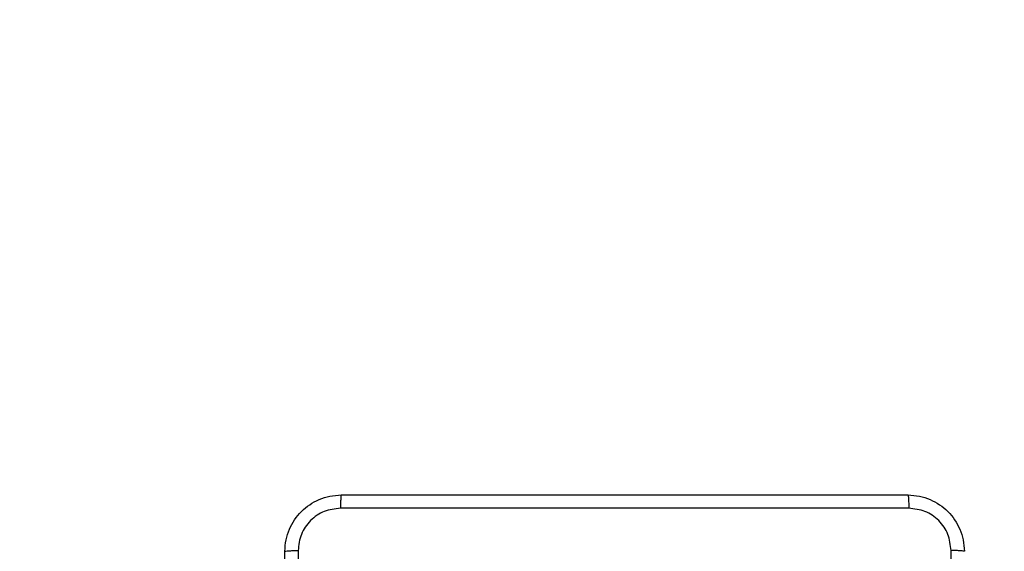
# Model space of a CAD drawing. Units: millimetres. Extents: x -4534 to 4839, y -3372 to 3134.
# Drawn here: x -463 to -323, y 1626 to 1702 of the extents above; entities that cross this region are included whole.
import ezdxf

# ---------------------------------------------------------------- set-up
doc = ezdxf.new("R2010")
doc.units = ezdxf.units.MM
doc.layers.add('Opvangzone', color=7, linetype='Continuous', true_color=0x00a19a)
doc.layers.add('Toestel 2D', color=7, linetype='Continuous', lineweight=20)

# ---------------------------------------------------------------- blocks, each defined once
blk = doc.blocks.new('wd1470')
at = {"color": 7, "linetype": 'Continuous', "lineweight": 25}
for points, knots in [([(-408.109, 114.8), (-408.106, 114.854), (-408.1, 114.962), (-408.035, 115.162), (-407.889, 115.38), (-407.672, 115.525), (-407.472, 115.59), (-407.364, 115.596), (-407.309, 115.6)], [0, 0, 0, 0, 0.130357, 0.25732, 0.49999, 0.742412, 0.869443, 1, 1, 1, 1]), ([(-407.309, 115.6), (-407.311, 115.597), (-407.313, 115.591), (-407.317, 115.549), (-407.319, 115.487), (-407.32, 115.437), (-407.32, 115.412)], [0, 0, 0, 0, 0.249932, 0.499885, 0.749602, 1, 1, 1, 1]), ([(-407.309, 115.6), (-406.415, 115.6), (-404.627, 115.6), (-401.942, 115.6), (-400.153, 115.6), (-399.259, 115.6)], [0, 0, 0, 0, 0.333296, 0.666701, 1, 1, 1, 1]), ([(-399.259, 115.6), (-399.258, 115.597), (-399.255, 115.591), (-399.252, 115.548), (-399.249, 115.487), (-399.249, 115.437), (-399.249, 115.412)], [0, 0, 0, 0, 0.250425, 0.500125, 0.750057, 1, 1, 1, 1]), ([(-399.259, 115.6), (-399.205, 115.596), (-399.097, 115.59), (-398.897, 115.525), (-398.679, 115.38), (-398.534, 115.162), (-398.469, 114.962), (-398.463, 114.854), (-398.459, 114.8)], [0, 0, 0, 0, 0.1305463, 0.2575752, 0.5000174, 0.7426669, 0.8696315, 1, 1, 1, 1]), ([(-407.32, 115.412), (-407.399, 115.403), (-407.556, 115.384), (-407.755, 115.246), (-407.894, 115.047), (-407.913, 114.889), (-407.922, 114.81)], [0, 0, 0, 0, 0.25003, 0.499939, 0.750041, 1, 1, 1, 1]), ([(-399.249, 115.412), (-400.145, 115.412), (-401.938, 115.412), (-404.631, 115.412), (-406.424, 115.412), (-407.32, 115.412)], [0, 0, 0, 0, 0.333336, 0.666664, 1, 1, 1, 1]), ([(-398.647, 114.81), (-398.656, 114.889), (-398.674, 115.047), (-398.813, 115.246), (-399.012, 115.384), (-399.17, 115.403), (-399.249, 115.412)], [0, 0, 0, 0, 0.2499528, 0.5000528, 0.7499654, 1, 1, 1, 1]), ([(-408.109, 114.8), (-408.107, 114.801), (-408.101, 114.804), (-408.058, 114.807), (-407.996, 114.81), (-407.947, 114.81), (-407.922, 114.81)], [0, 0, 0, 0, 0.250428, 0.500125, 0.750063, 1, 1, 1, 1]), ([(-408.109, 106.75), (-408.109, 107.644), (-408.109, 109.432), (-408.109, 112.117), (-408.109, 113.906), (-408.109, 114.8)], [0, 0, 0, 0, 0.333296, 0.666701, 1, 1, 1, 1]), ([(-407.922, 114.81), (-407.922, 113.914), (-407.922, 112.121), (-407.922, 109.428), (-407.922, 107.635), (-407.922, 106.739)], [0, 0, 0, 0, 0.333336, 0.666664, 1, 1, 1, 1]), ([(-398.647, 110.775), (-398.647, 111.448), (-398.647, 112.794), (-398.647, 114.138), (-398.647, 114.81)], [0, 0, 0, 0, 0.499992, 1, 1, 1, 1]), ([(-398.459, 114.8), (-398.462, 114.801), (-398.468, 114.804), (-398.51, 114.807), (-398.572, 114.81), (-398.622, 114.81), (-398.647, 114.81)], [0, 0, 0, 0, 0.249933, 0.499884, 0.749602, 1, 1, 1, 1])]:
    blk.add_open_spline(points, degree=3, knots=knots, dxfattribs=at)
blk = doc.blocks.new('VPL-06-WD1470')
at = {"layer": 'Opvangzone'}
blk.add_lwpolyline([(-1926.75, 1634.4, -0.414214), (-426.75, 3134.4), (414.23, 3134.4, -0.414214), (1914.23, 1634.4), (1914.23, 1524.4, -0.414214), (414.23, 24.4), (-426.75, 24.4, -0.414214), (-1926.75, 1524.4)], format="xyb", close=True, dxfattribs=at)
at = {"layer": 'Toestel 2D', "color": 0, "xscale": 10, "yscale": 10, "zscale": 10}
blk.add_blockref('wd1470', (3655.83, 478.4), dxfattribs=at)
blk = doc.blocks.new('VPL-18-RC1470')
blk.add_blockref('VPL-06-WD1470', (0, 0))

msp = doc.modelspace()

# ---------------------------------------------------------------- block references
msp.add_blockref('VPL-18-RC1470', (0, 0))

doc.saveas('drawing.dxf')
